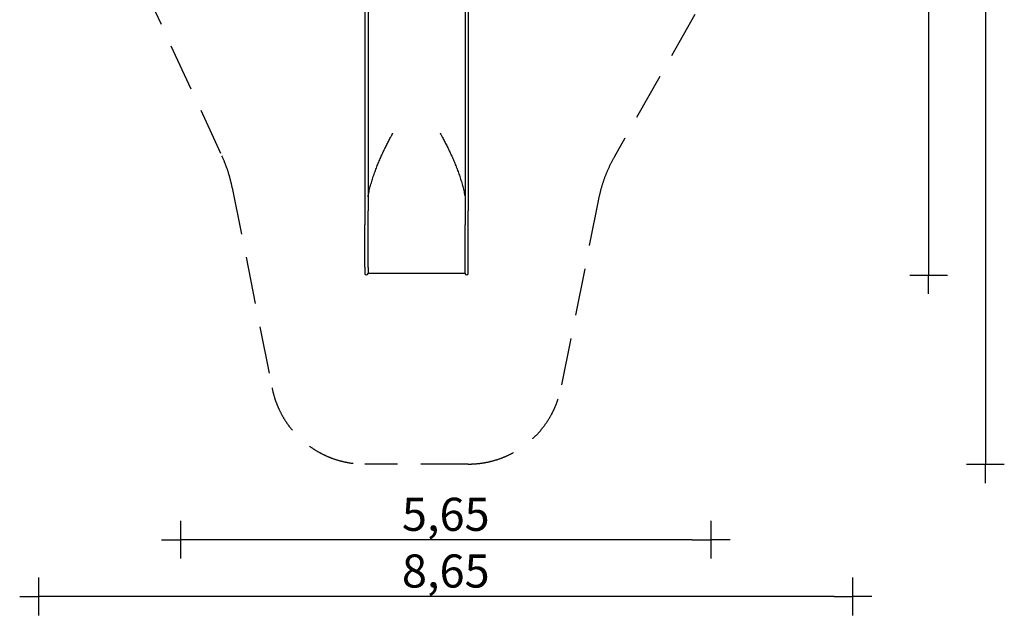
# Model space of a CAD drawing. Extents: x -3796 to 6615, y -8012 to 4589.
# Drawn here: x -3796 to 6615, y -8012 to -1711 of the extents above; entities that cross this region are included whole.
import ezdxf

# ---------------------------------------------------------------- set-up
doc = ezdxf.new("R2010")
doc.units = 0
doc.header["$MEASUREMENT"] = 0
doc.linetypes.add('VERDECKT', pattern=[0.375, 0.25, -0.125])
doc.layers.get('DEFPOINTS').update_dxf_attribs({"linetype": 'CONTINUOUS'})
for name, color, linetype in [('B', 3, 'CONTINUOUS'), ('PV-1DDF', 7, 'CONTINUOUS'), ('SICHERHEIT', 3, 'VERDECKT')]:
    doc.layers.add(name, color=color, linetype=linetype)
doc.styles.add('KATALOG', font='swissl.ttf')
doc.dimstyles.new('KATALOG', dxfattribs={"dimscale": 200, "dimtxt": 1.75, "dimasz": 1, "dimexe": 0, "dimexo": 0, "dimgap": 0.3, "dimtad": 1, "dimlfac": 0.001, "dimzin": 0, "dimdsep": 46, "dimtxsty": 'KATALOG', "dimblk1": 'KATPFEIL', "dimblk2": 'KATPFEIL', "dimsah": 1, "dimcen": 1, "dimse1": 1, "dimse2": 1, "dimclrd": 256, "dimclre": 256, "dimclrt": 3, "dimadec": 0, "dimazin": 0, "dimtfac": 1, "dimtdec": 4, "dimtmove": 0, "dimatfit": 3, "dimldrblk": 'KATPFEIL', "dimfxl": 0, "dimtvp": 1, "dimtolj": 1, "dimtzin": 0, "dimarcsym": 0})

# ---------------------------------------------------------------- blocks, each defined once
blk = doc.blocks.new('KATPFEIL')
at = {"layer": 'B', "ltscale": 1000}
for p, q in [((0, -1), (0, 1)), ((-1, 0), (0, 0)), ((1, 0), (0, 0))]:
    blk.add_line(p, q, dxfattribs=at)
blk = doc.blocks.new('*D1')
at = {"layer": 'B', "lineweight": -2, "ltscale": 100}
blk.add_line((5815, 2689), (5815, -4212), dxfattribs=at)
at = {"layer": 'DEFPOINTS', "color": 0, "ltscale": 100}
for p in [(2821, 2889, 2000), (930, -4412, 2000), (5815, -4412)]:
    blk.add_point(p, dxfattribs=at)
at = {"layer": 'B', "lineweight": -2, "ltscale": 100, "xscale": 200, "yscale": 200, "zscale": 200}
for p, rotation in [((5815, 2889), 90), ((5815, -4412), 270)]:
    blk.add_blockref('KATPFEIL', p, dxfattribs=dict(at, rotation=rotation))
at = {"layer": 'B', "color": 3, "ltscale": 100, "insert": (5546, -761), "char_height": 350, "attachment_point": 5, "rotation": 90, "style": 'KATALOG'}
blk.add_mtext('\\A1;7,30', dxfattribs=at)
blk = doc.blocks.new('*D2')
at = {"layer": 'B', "lineweight": -2, "ltscale": 100}
blk.add_line((6415, 4189), (6415, -6212), dxfattribs=at)
at = {"layer": 'DEFPOINTS', "color": 0, "ltscale": 100}
for p in [(2821, 4389, 2000), (947, -6412, 2000), (6415, -6412)]:
    blk.add_point(p, dxfattribs=at)
at = {"layer": 'B', "lineweight": -2, "ltscale": 100, "xscale": 200, "yscale": 200, "zscale": 200}
for p, rotation in [((6415, 4389), 90), ((6415, -6412), 270)]:
    blk.add_blockref('KATPFEIL', p, dxfattribs=dict(at, rotation=rotation))
at = {"layer": 'B', "color": 3, "ltscale": 100, "insert": (6146, -1011), "char_height": 350, "attachment_point": 5, "rotation": 90, "style": 'KATALOG'}
blk.add_mtext('\\A1;10,80', dxfattribs=at)
blk = doc.blocks.new('*D3')
at = {"layer": 'B', "lineweight": -2, "ltscale": 100}
blk.add_line((3315, -7212), (-1896, -7212), dxfattribs=at)
at = {"layer": 'DEFPOINTS', "color": 0, "ltscale": 100}
for p in [(3515, 1701, 2000), (-2096, 1389, 2000), (-2096, -7212)]:
    blk.add_point(p, dxfattribs=at)
at = {"layer": 'B', "lineweight": -2, "ltscale": 100, "xscale": 200, "yscale": 200, "zscale": 200, "rotation": 180}
blk.add_blockref('KATPFEIL', (-2096, -7212), dxfattribs=at)
at = {"layer": 'B', "lineweight": -2, "ltscale": 100, "xscale": 200, "yscale": 200, "zscale": 200}
blk.add_blockref('KATPFEIL', (3515, -7212), dxfattribs=at)
at = {"layer": 'B', "color": 3, "ltscale": 100, "insert": (709, -6943), "char_height": 350, "attachment_point": 5, "style": 'KATALOG'}
blk.add_mtext('\\A1;5,65', dxfattribs=at)
blk = doc.blocks.new('*D4')
at = {"layer": 'B', "lineweight": -2, "ltscale": 100}
blk.add_line((4815, -7812), (-3396, -7812), dxfattribs=at)
at = {"layer": 'DEFPOINTS', "color": 0, "ltscale": 100}
for p in [(5015, 1701, 2000), (-3596, 1376, 2000), (-3596, -7812)]:
    blk.add_point(p, dxfattribs=at)
at = {"layer": 'B', "lineweight": -2, "ltscale": 100, "xscale": 200, "yscale": 200, "zscale": 200, "rotation": 180}
blk.add_blockref('KATPFEIL', (-3596, -7812), dxfattribs=at)
at = {"layer": 'B', "lineweight": -2, "ltscale": 100, "xscale": 200, "yscale": 200, "zscale": 200}
blk.add_blockref('KATPFEIL', (5015, -7812), dxfattribs=at)
at = {"layer": 'B', "color": 3, "ltscale": 100, "insert": (709, -7543), "char_height": 350, "attachment_point": 5, "style": 'KATALOG'}
blk.add_mtext('\\A1;8,65', dxfattribs=at)

msp = doc.modelspace()

# ---------------------------------------------------------------- linework, layer by layer
at = {"layer": 'PV-1DDF'}
for p, q in [((-147, -709.82), (-147, -3732.182)), ((-113, -709.82), (-113, -3732.182)), ((913, -709.82), (913, -3732.182)), ((947, -709.82), (947, -3732.182)), ((-147, -3732.182), (-147, -3882.371)), ((-113.046, -3882.48), (-113, -3732.182)), ((913, -3732.182), (913.046, -3882.48)), ((947, -3882.371), (947, -3732.182)), ((-147, -4330.658), (-147, -3882.371)), ((-113.046, -4330.768), (-113.046, -3882.48)), ((913.046, -4330.768), (913.046, -3882.48)), ((947, -4330.658), (947, -3882.371)), ((-147, -4330.658), (-147, -4394.558)), ((-113.046, -4330.768), (-113.046, -4330.769)), ((-113.046, -4330.769), (-113.046, -4395.809)), ((913.046, -4330.769), (913.046, -4330.768)), ((913.046, -4395.809), (913.046, -4330.769)), ((947, -4394.558), (947, -4330.658)), ((913.046, -4395.809), (-113.046, -4395.809))]:
    msp.add_line(p, q, dxfattribs=at)
for centre, start, end in [((-130, -4394.558), 180, 355.7832695), ((930, -4394.558), 184.2167305, 0)]:
    msp.add_arc(centre, 17, start, end, dxfattribs=at)
for centre, start_param, end_param in [((150, -3075.504), 1.574515524, 1.574516827), ((650, -3075.504), 1.567075827, 1.567077129)]:
    msp.add_ellipse(centre, major_axis=(278.75, 0), ratio=0.587785252, start_param=start_param, end_param=end_param, dxfattribs=at)
for points, knots in [([(-113, -3585.582), (-109.845, -3567.674), (-106.288, -3549.847), (-98.336, -3513.754), (-93.915, -3495.495), (-84.432, -3459.234), (-79.369, -3441.232), (-68.7, -3405.531), (-63.094, -3387.831), (-51.429, -3352.781), (-45.371, -3335.43), (-32.888, -3301.123), (-26.463, -3284.168), (-13.331, -3250.698), (-6.566, -3234.042), (7.25, -3201.049), (14.301, -3184.712), (28.577, -3152.506), (35.8, -3136.637), (50.301, -3105.507), (57.579, -3090.245), (68.445, -3067.907), (72.086, -3060.498), (79.378, -3045.799), (83.029, -3038.51), (90.312, -3024.098), (93.944, -3016.975), (101.161, -3002.939), (104.745, -2996.025), (111.838, -2982.449), (115.394, -2975.694), (122.454, -2962.379), (125.957, -2955.82), (131.116, -2946.219), (132.838, -2943.023), (136.264, -2936.683), (137.968, -2933.537), (140.49, -2928.887), (141.331, -2927.338), (143.004, -2924.25), (143.838, -2922.71), (145.075, -2920.411), (145.485, -2919.646), (146.096, -2918.496), (146.299, -2918.112), (146.703, -2917.343), (146.903, -2916.958), (147.3, -2916.185), (147.497, -2915.798), (147.784, -2915.213), (147.879, -2915.017), (148.065, -2914.624), (148.157, -2914.425), (148.335, -2914.026), (148.421, -2913.824), (148.583, -2913.416), (148.659, -2913.21), (148.761, -2912.893), (148.792, -2912.786), (148.849, -2912.57), (148.874, -2912.461), (148.938, -2912.127), (148.963, -2911.898), (148.963, -2911.66)], [679.549270574, 679.549270574, 679.549270574, 679.549270574, 734.211625945, 734.211625945, 790.837640787, 790.837640787, 847.463655628, 847.463655628, 904.08967047, 904.08967047, 960.715685312, 960.715685312, 1017.341700154, 1017.341700154, 1073.967714995, 1073.967714995, 1130.593729837, 1130.593729837, 1187.219744679, 1187.219744679, 1243.845759521, 1243.845759521, 1272.158766942, 1272.158766942, 1300.471774362, 1300.471774362, 1328.784781783, 1328.784781783, 1357.097789204, 1357.097789204, 1385.410796625, 1385.410796625, 1413.723804046, 1413.723804046, 1427.880307756, 1427.880307756, 1442.036811467, 1442.036811467, 1449.115063322, 1449.115063322, 1456.193315177, 1456.193315177, 1459.732441105, 1459.732441105, 1461.502004069, 1461.502004069, 1463.271567033, 1463.271567033, 1465.041129996, 1465.041129996, 1465.925911478, 1465.925911478, 1466.81069296, 1466.81069296, 1467.695474442, 1467.695474442, 1468.580255924, 1468.580255924, 1469.022646665, 1469.022646665, 1469.465037406, 1469.465037406, 1470.349818888, 1470.349818888, 1470.349818888, 1470.349818888]), ([(651.037, -2911.66), (651.037, -2911.898), (651.062, -2912.127), (651.126, -2912.461), (651.151, -2912.57), (651.208, -2912.786), (651.239, -2912.893), (651.341, -2913.21), (651.417, -2913.416), (651.579, -2913.824), (651.665, -2914.026), (651.843, -2914.425), (651.935, -2914.624), (652.121, -2915.017), (652.216, -2915.213), (652.503, -2915.798), (652.7, -2916.185), (653.097, -2916.958), (653.297, -2917.343), (653.701, -2918.112), (653.904, -2918.496), (654.515, -2919.646), (654.925, -2920.411), (656.162, -2922.71), (656.996, -2924.25), (658.669, -2927.338), (659.51, -2928.887), (662.032, -2933.537), (663.736, -2936.683), (667.162, -2943.023), (668.884, -2946.219), (674.043, -2955.82), (677.546, -2962.379), (684.606, -2975.694), (688.162, -2982.449), (695.255, -2996.025), (698.839, -3002.939), (706.056, -3016.975), (709.688, -3024.098), (716.971, -3038.51), (720.622, -3045.799), (727.914, -3060.498), (731.555, -3067.907), (742.421, -3090.245), (749.699, -3105.507), (764.2, -3136.637), (771.423, -3152.506), (785.699, -3184.712), (792.75, -3201.049), (806.566, -3234.042), (813.331, -3250.698), (826.463, -3284.168), (832.888, -3301.123), (845.371, -3335.43), (851.429, -3352.781), (863.094, -3387.831), (868.7, -3405.531), (879.369, -3441.232), (884.432, -3459.234), (893.915, -3495.495), (898.336, -3513.754), (906.288, -3549.847), (909.845, -3567.674), (913, -3585.582)], [4411.049456663, 4411.049456663, 4411.049456663, 4411.049456663, 4411.934238145, 4411.934238145, 4412.376628886, 4412.376628886, 4412.819019627, 4412.819019627, 4413.703801109, 4413.703801109, 4414.588582591, 4414.588582591, 4415.473364073, 4415.473364073, 4416.358145555, 4416.358145555, 4418.127708519, 4418.127708519, 4419.897271482, 4419.897271482, 4421.666834446, 4421.666834446, 4425.205960374, 4425.205960374, 4432.284212229, 4432.284212229, 4439.362464084, 4439.362464084, 4453.518967795, 4453.518967795, 4467.675471505, 4467.675471505, 4495.988478926, 4495.988478926, 4524.301486347, 4524.301486347, 4552.614493768, 4552.614493768, 4580.927501189, 4580.927501189, 4609.24050861, 4609.24050861, 4637.55351603, 4637.55351603, 4694.179530872, 4694.179530872, 4750.805545714, 4750.805545714, 4807.431560556, 4807.431560556, 4864.057575397, 4864.057575397, 4920.683590239, 4920.683590239, 4977.309605081, 4977.309605081, 5033.935619923, 5033.935619923, 5090.561634765, 5090.561634765, 5147.187649606, 5147.187649606, 5201.850004977, 5201.850004977, 5201.850004977, 5201.850004977])]:
    msp.add_open_spline(points, degree=3, knots=knots, dxfattribs=at)
at = {"layer": 'SICHERHEIT', "ltscale": 2000}
for p, q in [((4818.582, 953.375), (2489.884, -3164.711)), ((-3455.777, 735.912), (-1658.391, -3151.187)), ((-1548.642, -3488.426), (-1127.828, -5606.432)), ((2324.339, -3610.745), (1927.828, -5606.432)), ((947, -6411.558), (-147, -6411.558))]:
    msp.add_line(p, q, dxfattribs=at)
for centre, radius, start, end in [((-3019.884, -3780.738), 1500, 11.2374145, 24.8157238), ((3795.582, -3903.057), 1500, 150.5126879, 168.7625855), ((-147, -5411.558), 1000, 191.2374145, 270), ((947, -5411.558), 1000, 270, 348.7625855)]:
    msp.add_arc(centre, radius, start, end, dxfattribs=at)

# ---------------------------------------------------------------- dimensions: what is measured, and where the dimension line sits
at = {"layer": 'B', "ltscale": 100}
for base, p1, p2, text, picture, middle in [((6415.346, -6411.558, -2000), (2821.346, 4389.208), (947, -6411.558), '10,80', '*D2', (6146.486, -1011.175, -2000)), ((5815.346, -4411.558, -2000), (2821.346, 2889.208), (930, -4411.558), '7,30', '*D1', (5546.486, -761.175, -2000))]:
    dim = msp.add_linear_dim(base=base, p1=p1, p2=p2, angle=90, text=text, dimstyle='KATALOG', dxfattribs=at)
    dim.commit()
    dim.dimension.update_dxf_attribs({"geometry": picture, "text_midpoint": middle})
for base, p1, p2, text, picture, middle in [((-3596.5, -7811.558, -2000), (5015.346, 1701.073), (-3596.5, 1375.537), '8,65', '*D4', (709.423, -7542.698, -2000)), ((-2096.5, -7211.558, -2000), (3515.346, 1701.073), (-2096.5, 1389.393), '5,65', '*D3', (709.423, -6942.698, -2000))]:
    dim = msp.add_linear_dim(base=base, p1=p1, p2=p2, text=text, dimstyle='KATALOG', dxfattribs=at)
    dim.commit()
    dim.dimension.update_dxf_attribs({"geometry": picture, "text_midpoint": middle})

doc.saveas('drawing.dxf')
